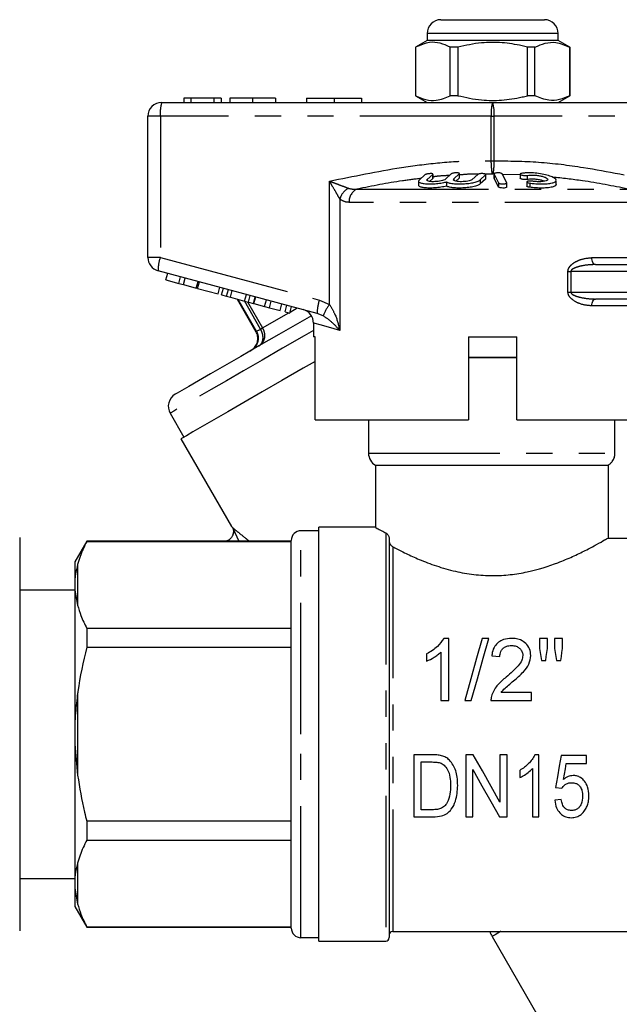
# Model space of a CAD drawing. Extents: x 143 to 261, y 36 to 271.
# Drawn here: x 198 to 227, y 207 to 254 of the extents above; entities that cross this region are included whole.
import ezdxf

# ---------------------------------------------------------------- set-up
doc = ezdxf.new("R2010")
doc.units = 0
doc.linetypes.add('PHANTOM', pattern=[12.7, 6.35, -1.27, 1.27, -1.27, 1.27, -1.27])
doc.layers.get('0').update_dxf_attribs({"linetype": 'CONTINUOUS'})

msp = doc.modelspace()

# ---------------------------------------------------------------- linework, layer by layer
at = {"color": 7, "linetype": 'CONTINUOUS'}
for p, q in [((218.471, 254.406), (223.471, 254.406)), ((217.804, 253.74), (217.804, 253.406)), ((224.138, 253.406), (224.138, 253.74)), ((217.804, 253.406), (217.238, 253.079)), ((220.971, 253.406), (217.804, 253.406)), ((224.138, 253.406), (220.971, 253.406)), ((224.704, 253.079), (224.138, 253.406)), ((217.238, 253.079), (217.238, 250.734)), ((217.244, 253.079), (217.238, 253.079)), ((217.244, 253.079), (217.244, 250.734)), ((219.29, 253.079), (218.925, 253.079)), ((218.925, 250.734), (218.925, 253.079)), ((219.29, 253.079), (219.29, 250.734)), ((222.652, 250.734), (222.652, 253.079)), ((223.017, 253.079), (222.652, 253.079)), ((223.017, 250.734), (223.017, 253.079)), ((224.704, 253.079), (224.699, 253.079)), ((224.699, 253.079), (224.699, 250.734)), ((224.704, 250.734), (224.704, 253.079)), ((204.971, 250.406), (220.971, 250.406)), ((206.044, 250.606), (206.044, 250.406)), ((206.374, 250.606), (206.044, 250.606)), ((207.492, 250.606), (206.374, 250.606)), ((206.374, 250.606), (206.374, 250.406)), ((207.492, 250.606), (207.492, 250.406)), ((207.839, 250.606), (207.492, 250.606)), ((207.839, 250.606), (207.839, 250.406)), ((208.258, 250.606), (208.258, 250.406)), ((209.364, 250.606), (209.364, 250.406)), ((210.472, 250.606), (210.472, 250.406)), ((211.971, 250.606), (211.971, 250.406)), ((211.971, 250.606), (213.304, 250.606)), ((213.304, 250.606), (213.304, 250.406)), ((213.304, 250.606), (214.638, 250.606)), ((214.638, 250.606), (214.638, 250.406)), ((217.238, 250.734), (217.804, 250.406)), ((217.244, 250.734), (217.238, 250.734)), ((219.29, 250.734), (218.925, 250.734)), ((220.971, 250.406), (236.971, 250.406)), ((223.017, 250.734), (222.652, 250.734)), ((224.138, 250.406), (224.704, 250.734)), ((224.704, 250.734), (224.699, 250.734)), ((204.304, 242.918), (204.304, 249.74)), ((217.389, 246.603), (217.389, 246.403)), ((217.69, 246.902), (217.427, 246.666)), ((217.81, 246.686), (218.073, 246.924)), ((218.073, 246.724), (217.921, 246.587)), ((218.08, 246.739), (218.073, 246.724)), ((218.081, 246.739), (218.081, 246.939)), ((218.971, 246.951), (218.708, 246.71)), ((218.737, 246.562), (218.737, 246.362)), ((219.09, 246.71), (219.353, 246.951)), ((219.353, 246.751), (219.189, 246.601)), ((219.361, 246.767), (219.353, 246.751)), ((219.362, 246.767), (219.362, 246.967)), ((220.252, 246.924), (219.989, 246.686)), ((220.371, 246.666), (220.634, 246.902)), ((220.634, 246.702), (220.371, 246.466)), ((220.641, 246.718), (220.634, 246.702)), ((220.643, 246.718), (220.643, 246.918)), ((221.036, 246.951), (221.036, 246.751)), ((221.038, 246.944), (221.26, 246.518)), ((221.038, 246.744), (221.039, 246.751)), ((221.26, 246.318), (221.038, 246.744)), ((221.26, 246.518), (221.26, 246.318)), ((221.657, 246.526), (221.434, 246.954)), ((221.659, 246.319), (221.659, 246.519)), ((222.304, 246.942), (222.304, 246.742)), ((222.623, 246.566), (222.623, 246.366)), ((224.038, 246.442), (224.038, 246.642)), ((212.491, 240.213), (204.799, 242.274)), ((225.946, 242.573), (229.971, 242.573)), ((205.178, 241.827), (205.264, 242.149)), ((205.178, 241.827), (205.797, 241.661)), ((205.797, 241.661), (205.884, 241.983)), ((206.024, 241.6), (206.111, 241.922)), ((206.644, 241.435), (206.73, 241.757)), ((205.797, 241.661), (206.024, 241.6)), ((206.024, 241.6), (206.644, 241.435)), ((206.708, 241.417), (206.794, 241.739)), ((206.708, 241.417), (207.698, 241.152)), ((207.698, 241.152), (207.785, 241.474)), ((207.87, 241.106), (207.957, 241.428)), ((208.111, 241.041), (208.197, 241.363)), ((208.294, 240.992), (208.381, 241.314)), ((207.87, 241.106), (208.111, 241.041)), ((208.111, 241.041), (208.294, 240.992)), ((208.294, 240.992), (208.981, 240.808)), ((208.617, 240.906), (209.529, 239.325)), ((208.981, 240.808), (209.067, 241.13)), ((208.981, 240.808), (209.164, 240.759)), ((209.164, 240.759), (209.25, 241.081)), ((209.405, 240.695), (209.491, 241.017)), ((209.432, 240.687), (209.518, 241.009)), ((209.948, 240.549), (210.034, 240.871)), ((210.175, 240.488), (210.261, 240.81)), ((229.971, 240.906), (225.946, 240.906)), ((209.164, 240.759), (209.405, 240.695)), ((209.432, 240.687), (209.948, 240.549)), ((209.948, 240.549), (210.175, 240.488)), ((210.175, 240.488), (210.691, 240.35)), ((210.691, 240.35), (210.777, 240.672)), ((210.939, 240.284), (211.025, 240.606)), ((211.166, 240.223), (211.252, 240.545)), ((210.939, 240.284), (211.166, 240.223)), ((212.78, 240.094), (212.491, 240.213)), ((212.304, 239.751), (212.304, 239.073)), ((212.383, 239.073), (212.304, 239.073)), ((212.383, 235.073), (212.383, 239.073)), ((219.804, 239.073), (222.138, 239.073)), ((219.804, 239.073), (219.804, 235.073)), ((222.138, 235.073), (222.138, 239.073)), ((219.804, 238.073), (220.971, 238.073)), ((222.138, 238.073), (219.804, 238.073)), ((220.971, 238.073), (222.138, 238.073)), ((205.379, 235.389), (206.046, 234.234)), ((212.383, 235.073), (219.804, 235.073)), ((214.971, 235.073), (214.971, 233.45)), ((222.138, 235.073), (229.572, 235.073)), ((226.887, 233.45), (226.887, 235.073)), ((205.901, 234.151), (208.352, 229.906)), ((215.304, 232.873), (215.304, 229.866)), ((215.304, 232.873), (226.549, 232.873)), ((226.549, 232.873), (226.549, 229.354)), ((208.352, 229.906), (208.357, 229.903)), ((215.317, 229.873), (212.571, 229.873)), ((212.571, 219.873), (212.571, 229.873)), ((198.104, 229.373), (198.104, 219.873)), ((212.571, 229.706), (211.704, 229.706)), ((201.349, 229.206), (200.771, 228.206)), ((211.238, 229.206), (201.349, 229.206)), ((201.349, 229.206), (201.349, 229.192)), ((201.349, 229.192), (211.238, 229.192)), ((211.238, 219.873), (211.238, 229.24)), ((215.971, 229.338), (215.971, 210.04)), ((226.549, 229.354), (228.304, 229.354)), ((200.771, 228.206), (200.771, 227.315)), ((200.771, 227.315), (200.771, 226.841)), ((200.771, 226.84), (198.104, 226.84)), ((200.771, 226.841), (200.771, 220.347)), ((200.771, 226.841), (200.904, 226.102)), ((201.349, 224.988), (201.349, 224.076)), ((211.238, 224.988), (201.349, 224.988)), ((218.853, 224.506), (218.605, 224.506)), ((218.853, 221.506), (218.853, 224.506)), ((220.786, 224.506), (220.468, 224.506)), ((223.237, 224.506), (223.237, 224.008)), ((223.622, 224.506), (223.237, 224.506)), ((223.622, 224.008), (223.622, 224.506)), ((223.968, 224.506), (223.968, 224.008)), ((224.353, 224.506), (223.968, 224.506)), ((224.353, 224.008), (224.353, 224.506)), ((201.349, 224.076), (211.238, 224.076)), ((217.776, 223.756), (217.776, 223.401)), ((218.468, 223.844), (218.468, 221.506)), ((220.93, 223.66), (221.314, 223.621)), ((223.331, 223.429), (223.538, 223.429)), ((224.06, 223.429), (224.263, 223.429)), ((222.853, 221.89), (221.385, 221.89)), ((222.853, 221.506), (222.853, 221.89)), ((218.468, 221.506), (218.853, 221.506)), ((219.622, 221.506), (219.94, 221.506)), ((220.891, 221.506), (222.853, 221.506)), ((200.771, 220.347), (200.771, 219.399)), ((198.104, 219.873), (198.104, 210.373)), ((211.238, 210.506), (211.238, 219.873)), ((212.571, 209.873), (212.571, 219.873)), ((200.771, 219.399), (200.904, 217.898)), ((200.771, 219.399), (200.771, 212.905)), ((198.129, 219.257), (198.104, 219.257)), ((198.129, 219.096), (198.104, 219.096)), ((218.05, 218.877), (217.169, 218.877)), ((217.169, 218.877), (217.169, 215.877)), ((217.515, 218.531), (218.051, 218.531)), ((217.515, 216.223), (217.515, 218.531)), ((220.037, 218.877), (219.669, 218.877)), ((219.669, 218.877), (219.669, 215.877)), ((221.669, 218.877), (221.323, 218.877)), ((221.323, 218.877), (221.323, 216.593)), ((221.669, 215.877), (221.669, 218.877)), ((223.207, 218.877), (223.009, 218.877)), ((223.207, 215.877), (223.207, 218.877)), ((225.515, 218.839), (224.284, 218.839)), ((224.531, 218.454), (225.515, 218.454)), ((225.515, 218.454), (225.515, 218.839)), ((220.015, 215.877), (220.015, 218.161)), ((222.284, 218.127), (222.284, 217.773)), ((222.9, 218.215), (222.9, 215.877)), ((224.015, 217.3), (224.323, 217.262)), ((224.284, 216.723), (223.976, 216.685)), ((218.059, 216.223), (217.515, 216.223)), ((211.238, 215.67), (201.349, 215.67)), ((201.349, 215.67), (201.349, 214.758)), ((217.169, 215.877), (218.092, 215.877)), ((219.669, 215.877), (220.015, 215.877)), ((221.301, 215.877), (221.669, 215.877)), ((222.9, 215.877), (223.207, 215.877)), ((201.349, 214.758), (211.238, 214.758)), ((198.104, 212.906), (200.771, 212.906)), ((200.771, 212.905), (200.771, 212.431)), ((200.771, 212.431), (200.904, 211.668)), ((200.771, 212.431), (200.771, 211.54)), ((200.771, 211.54), (201.349, 210.54)), ((211.238, 210.555), (201.349, 210.555)), ((201.349, 210.555), (201.349, 210.54)), ((201.349, 210.54), (211.238, 210.54)), ((216.138, 210.34), (228.638, 210.34)), ((211.704, 210.04), (212.571, 210.04)), ((212.571, 209.873), (215.804, 209.873)), ((220.944, 210.097), (225.834, 201.627))]:
    msp.add_line(p, q, dxfattribs=at)
at = {"color": 8, "linetype": 'PHANTOM'}
for p, q in [((224.138, 253.74), (217.804, 253.74)), ((204.905, 249.74), (204.304, 249.74)), ((204.905, 249.74), (204.905, 242.918)), ((220.905, 249.74), (204.905, 249.74)), ((220.905, 247.588), (220.905, 249.74)), ((220.905, 249.74), (221.037, 249.74)), ((221.037, 249.74), (221.037, 247.588)), ((237.037, 249.74), (221.037, 249.74)), ((220.905, 247.588), (221.037, 247.588)), ((213.077, 240.645), (213.077, 246.602)), ((217.81, 246.686), (217.81, 246.626)), ((218.073, 246.924), (218.073, 246.724)), ((219.09, 246.71), (219.09, 246.646)), ((219.353, 246.951), (219.353, 246.751)), ((220.371, 246.666), (220.371, 246.466)), ((220.971, 246.941), (220.617, 246.942)), ((220.634, 246.902), (220.634, 246.702)), ((221.038, 246.944), (221.038, 246.744)), ((222.304, 246.904), (221.41, 246.929)), ((222.638, 246.882), (222.638, 246.682)), ((222.769, 246.507), (222.769, 246.307)), ((214.428, 246.223), (227.514, 246.223)), ((213.579, 245.739), (213.579, 239.383)), ((227.91, 245.579), (214.032, 245.579)), ((204.905, 242.918), (204.304, 242.918)), ((204.905, 242.918), (212.597, 240.857)), ((225.762, 242.906), (228.363, 242.906)), ((224.613, 241.24), (224.613, 242.24)), ((224.613, 242.24), (224.753, 242.24)), ((224.753, 242.24), (224.753, 241.24)), ((229.971, 242.24), (224.753, 242.24)), ((208.652, 240.896), (209.552, 239.338)), ((209.752, 239.454), (208.968, 240.812)), ((212.597, 240.857), (213.077, 240.645)), ((224.613, 241.24), (224.753, 241.24)), ((224.753, 241.24), (229.971, 241.24)), ((209.112, 240.773), (209.844, 239.506)), ((211.181, 240.278), (211.519, 240.473)), ((228.363, 240.573), (225.762, 240.573)), ((209.844, 239.506), (211.11, 240.238)), ((214.971, 233.45), (226.887, 233.45)), ((208.357, 229.903), (208.384, 229.883)), ((208.415, 229.838), (208.703, 229.206)), ((211.704, 219.873), (211.704, 229.706)), ((215.804, 229.598), (215.804, 209.873)), ((216.138, 228.936), (216.138, 210.34)), ((200.904, 228.078), (200.904, 226.102)), ((200.904, 221.848), (200.904, 217.898)), ((211.704, 210.04), (211.704, 219.873)), ((200.904, 213.644), (200.904, 211.668))]:
    msp.add_line(p, q, dxfattribs=at)
at = {"color": 7, "linetype": 'CONTINUOUS', "flags": 128}
for points in [[(221.656, 246.319), (221.654, 246.308), (221.628, 246.291), (221.582, 246.278), (221.522, 246.271), (221.457, 246.269), (221.393, 246.273), (221.336, 246.282), (221.291, 246.296), (221.265, 246.312), (221.26, 246.318), (221.26, 246.318)], [(212.206, 240.1), (211.646, 239.777), (210.627, 239.189), (209.675, 238.639), (208.8, 238.134), (208.014, 237.68), (207.326, 237.283), (206.747, 236.949), (206.282, 236.68), (205.937, 236.481), (205.718, 236.355), (205.626, 236.302), (205.623, 236.3)], [(212.383, 237.893), (211.807, 237.561), (210.778, 236.966), (209.821, 236.414), (208.948, 235.91), (208.169, 235.46), (207.493, 235.07), (206.929, 234.745), (206.484, 234.487), (206.162, 234.301), (205.967, 234.189), (205.901, 234.151)], [(220.468, 224.506), (220.198, 223.548), (219.915, 222.543), (219.622, 221.506)], [(219.94, 221.506), (220.233, 222.543), (220.516, 223.548), (220.786, 224.506)], [(223.237, 224.008), (223.268, 223.817), (223.3, 223.624), (223.331, 223.429)], [(223.538, 223.429), (223.566, 223.624), (223.594, 223.817), (223.622, 224.008)], [(223.968, 224.008), (223.998, 223.817), (224.029, 223.624), (224.06, 223.429)], [(224.263, 223.429), (224.293, 223.624), (224.323, 223.817), (224.353, 224.008)], [(221.323, 216.593), (220.903, 217.339), (220.473, 218.102), (220.037, 218.877)], [(224.284, 218.839), (224.194, 218.321), (224.104, 217.807), (224.015, 217.3)], [(224.395, 217.677), (224.44, 217.935), (224.486, 218.194), (224.531, 218.454)], [(220.015, 218.161), (220.455, 217.381), (220.884, 216.617), (221.301, 215.877)]]:
    msp.add_lwpolyline(points, dxfattribs=at)
at = {"color": 8, "linetype": 'PHANTOM', "flags": 128}
for points in [[(225.946, 242.573), (225.91, 242.579), (225.876, 242.598), (225.844, 242.629), (225.816, 242.671), (225.793, 242.721), (225.776, 242.779), (225.765, 242.841), (225.762, 242.906)], [(225.762, 240.573), (225.765, 240.638), (225.776, 240.701), (225.793, 240.758), (225.816, 240.809), (225.844, 240.85), (225.876, 240.881), (225.91, 240.9), (225.946, 240.906)], [(212.304, 239.387), (211.856, 239.129), (210.81, 238.525), (209.827, 237.957), (208.918, 237.433), (208.096, 236.957), (207.368, 236.537), (206.743, 236.177), (206.23, 235.88), (205.834, 235.652), (205.559, 235.493), (205.409, 235.406), (205.379, 235.389)], [(209.552, 239.338), (209.575, 239.351), (209.599, 239.365), (209.623, 239.379), (209.648, 239.393), (209.673, 239.408), (209.699, 239.423), (209.726, 239.438), (209.752, 239.454)], [(209.752, 239.454), (209.761, 239.458), (209.77, 239.464), (209.78, 239.47), (209.791, 239.476), (209.803, 239.483), (209.816, 239.49), (209.829, 239.498), (209.844, 239.506)], [(213.579, 239.383), (213.029, 239.542), (212.629, 239.658), (212.386, 239.728), (212.304, 239.751)], [(209.529, 239.325), (209.53, 239.325), (209.531, 239.326), (209.533, 239.327), (209.536, 239.329), (209.54, 239.331), (209.546, 239.334), (209.552, 239.338)], [(221.364, 210.34), (221.353, 210.334), (221.092, 210.183), (220.96, 210.107), (220.944, 210.097)]]:
    msp.add_lwpolyline(points, dxfattribs=at)
at = {"color": 7, "linetype": 'CONTINUOUS'}
for centre, radius, start, end in [((218.471, 253.74), 0.667, 90, 180), ((223.471, 253.74), 0.667, 0, 90), ((204.971, 249.74), 0.667, 90, 180), ((204.971, 242.918), 0.667, 180, 255), ((211.638, 239.751), 0.667, 359.1723, 75), ((205.957, 235.722), 0.667, 120, 210), ((215.638, 233.45), 0.667, 180, 240), ((211.704, 229.24), 0.467, 90, 180), ((211.704, 210.506), 0.467, 180, 270), ((216.138, 210.173), 0.167, 90, 180), ((222.098, 210.764), 1.333, 198.5544, 210), ((215.804, 210.04), 0.167, 270, 0)]:
    msp.add_arc(centre, radius, start, end, dxfattribs=at)
at = {"color": 8, "linetype": 'PHANTOM'}
for centre, radius, start, end in [((206.633, 249.905), 1.736, 163.1998, 185.4562), ((222.633, 249.905), 1.736, 163.2003, 185.4553), ((219.31, 249.905), 1.736, 354.5432, 16.8004), ((214.387, 245.514), 0.838, 117.3075, 164.4757), ((214.69, 245.619), 0.659, 113.4236, 183.4475), ((206.531, 242.319), 1.733, 159.7672, 181.4802), ((214.223, 240.258), 1.733, 159.7682, 181.4786), ((215.165, 239.166), 2.559, 144.6813, 158.7347), ((208.075, 229.674), 0.378, 331.6499, 25.7248)]:
    msp.add_arc(centre, radius, start, end, dxfattribs=at)
msp.add_ellipse((222.904, 230.034), major_axis=(15.336, -3.01), ratio=0.454076, start_param=3.569446, end_param=3.575405, dxfattribs=at)
at = {"color": 7, "linetype": 'CONTINUOUS'}
for points, knots in [([(218.925, 253.079), (218.762, 253.152), (218.432, 253.301), (217.86, 253.341), (217.468, 253.174), (217.244, 253.079)], [0, 0, 0, 0, 0.294848, 0.5965445, 1, 1, 1, 1]), ([(222.652, 253.079), (222.566, 253.101), (222.164, 253.201), (221.425, 253.318), (220.373, 253.318), (219.669, 253.163), (219.29, 253.079)], [0, 0, 0, 0, 0.07896, 0.365174, 0.658395, 1, 1, 1, 1]), ([(223.017, 253.079), (223.18, 253.152), (223.511, 253.301), (224.082, 253.341), (224.474, 253.174), (224.699, 253.079)], [0, 0, 0, 0, 0.294848, 0.5965445, 1, 1, 1, 1]), ([(209.364, 250.606), (209.192, 250.606), (208.849, 250.606), (208.471, 250.606), (208.285, 250.606), (208.267, 250.606), (208.258, 250.606)], [0, 0, 0, 0, 0.279564, 0.558584, 0.779087, 1, 1, 1, 1]), ([(210.472, 250.606), (210.46, 250.606), (210.437, 250.606), (210.165, 250.606), (209.776, 250.606), (209.501, 250.606), (209.364, 250.606)], [0, 0, 0, 0, 0.28057, 0.559575, 0.77956, 1, 1, 1, 1]), ([(217.244, 250.734), (217.407, 250.66), (217.737, 250.512), (218.308, 250.472), (218.701, 250.638), (218.925, 250.734)], [0, 0, 0, 0, 0.294848, 0.596545, 1, 1, 1, 1]), ([(219.29, 250.734), (219.669, 250.65), (220.365, 250.496), (221.416, 250.494), (222.156, 250.609), (222.566, 250.712), (222.652, 250.734)], [0, 0, 0, 0, 0.341603, 0.627469, 0.921041, 1, 1, 1, 1]), ([(224.699, 250.734), (224.535, 250.66), (224.205, 250.512), (223.634, 250.472), (223.242, 250.638), (223.017, 250.734)], [0, 0, 0, 0, 0.294848, 0.596545, 1, 1, 1, 1]), ([(219.353, 246.951), (219.358, 246.958), (219.367, 246.97), (219.35, 246.987), (219.312, 246.999), (219.257, 247.006), (219.193, 247.006), (219.127, 247.001), (219.065, 246.99), (219.012, 246.975), (218.983, 246.961), (218.973, 246.953), (218.971, 246.951)], [0, 0, 0, 0, 0.112043, 0.22437, 0.334874, 0.441579, 0.544812, 0.646534, 0.749258, 0.854956, 0.964342, 1, 1, 1, 1]), ([(221.434, 246.954), (221.429, 246.96), (221.418, 246.972), (221.374, 246.988), (221.315, 246.999), (221.248, 247.004), (221.181, 247.003), (221.121, 246.996), (221.073, 246.984), (221.042, 246.968), (221.034, 246.954), (221.037, 246.946), (221.038, 246.944)], [0, 0, 0, 0, 0.11018, 0.221995, 0.331586, 0.437279, 0.539878, 0.641629, 0.744968, 0.851613, 0.961874, 1, 1, 1, 1]), ([(222.769, 246.507), (222.84, 246.499), (223.019, 246.477), (223.317, 246.465), (223.62, 246.476), (223.859, 246.512), (224.01, 246.57), (224.057, 246.647), (223.989, 246.736), (223.809, 246.83), (223.536, 246.915), (223.203, 246.978), (222.859, 247.008), (222.572, 247.005), (222.429, 246.985), (222.371, 246.977)], [0, 0, 0, 0, 0.052013, 0.131722, 0.210108, 0.288375, 0.367709, 0.449005, 0.532599, 0.618034, 0.703903, 0.78814, 0.869075, 0.946839, 1, 1, 1, 1]), ([(217.427, 246.666), (217.407, 246.641), (217.368, 246.59), (217.44, 246.528), (217.601, 246.486), (217.836, 246.467), (218.113, 246.471), (218.403, 246.497), (218.612, 246.532), (218.714, 246.557), (218.737, 246.562)], [0, 0, 0, 0, 0.1429, 0.285974, 0.426108, 0.562168, 0.695396, 0.827846, 0.961695, 1, 1, 1, 1]), ([(218.073, 246.924), (218.077, 246.93), (218.086, 246.942), (218.07, 246.956), (218.033, 246.966), (217.979, 246.968), (217.916, 246.965), (217.85, 246.957), (217.787, 246.943), (217.733, 246.926), (217.703, 246.912), (217.693, 246.904), (217.69, 246.902)], [0, 0, 0, 0, 0.110601, 0.221522, 0.32983, 0.434311, 0.53635, 0.638385, 0.742703, 0.850598, 0.961857, 1, 1, 1, 1]), ([(218.708, 246.71), (218.702, 246.705), (218.679, 246.686), (218.61, 246.654), (218.485, 246.619), (218.337, 246.592), (218.181, 246.577), (218.031, 246.575), (217.904, 246.586), (217.817, 246.61), (217.778, 246.644), (217.799, 246.672), (217.81, 246.686)], [0, 0, 0, 0, 0.037064, 0.146804, 0.253263, 0.357006, 0.459509, 0.562688, 0.668338, 0.777416, 0.888799, 1, 1, 1, 1]), ([(218.737, 246.562), (218.783, 246.544), (218.875, 246.507), (219.112, 246.475), (219.389, 246.465), (219.681, 246.479), (219.955, 246.514), (220.186, 246.568), (220.316, 246.623), (220.359, 246.657), (220.371, 246.666)], [0, 0, 0, 0, 0.136959, 0.274193, 0.408824, 0.541436, 0.674197, 0.809157, 0.947732, 1, 1, 1, 1]), ([(219.989, 246.686), (219.983, 246.682), (219.961, 246.664), (219.895, 246.634), (219.772, 246.603), (219.625, 246.583), (219.468, 246.574), (219.317, 246.579), (219.187, 246.597), (219.098, 246.627), (219.059, 246.666), (219.08, 246.695), (219.09, 246.71)], [0, 0, 0, 0, 0.034218, 0.142235, 0.24713, 0.350003, 0.452618, 0.556913, 0.664335, 0.775141, 0.887645, 1, 1, 1, 1]), ([(220.634, 246.902), (220.639, 246.908), (220.648, 246.92), (220.631, 246.939), (220.593, 246.954), (220.537, 246.964), (220.471, 246.968), (220.405, 246.966), (220.343, 246.959), (220.291, 246.946), (220.263, 246.934), (220.254, 246.926), (220.252, 246.924)], [0, 0, 0, 0, 0.112578, 0.225388, 0.337532, 0.446623, 0.551804, 0.654149, 0.755995, 0.859733, 0.966901, 1, 1, 1, 1]), ([(221.26, 246.518), (221.266, 246.512), (221.277, 246.5), (221.321, 246.485), (221.379, 246.474), (221.446, 246.469), (221.513, 246.469), (221.573, 246.476), (221.621, 246.487), (221.652, 246.502), (221.661, 246.516), (221.657, 246.524), (221.657, 246.526)], [0, 0, 0, 0, 0.110066, 0.221776, 0.331257, 0.437109, 0.540172, 0.642365, 0.745819, 0.852142, 0.9619, 1, 1, 1, 1]), ([(222.371, 246.977), (222.356, 246.973), (222.325, 246.966), (222.304, 246.951), (222.303, 246.933), (222.327, 246.914), (222.372, 246.897), (222.433, 246.884), (222.501, 246.877), (222.568, 246.875), (222.613, 246.878), (222.634, 246.881), (222.638, 246.882)], [0, 0, 0, 0, 0.1067736, 0.2137457, 0.3235117, 0.4359557, 0.5488122, 0.6596067, 0.7668944, 0.8709152, 0.973218, 1, 1, 1, 1]), ([(222.638, 246.682), (222.62, 246.68), (222.585, 246.675), (222.52, 246.676), (222.454, 246.681), (222.393, 246.692), (222.344, 246.707), (222.31, 246.724), (222.307, 246.736), (222.305, 246.742)], [0, 0, 0, 0, 0.140199, 0.280836, 0.420547, 0.5616475, 0.7064274, 0.8558764, 1, 1, 1, 1]), ([(222.877, 246.6), (222.855, 246.603), (222.812, 246.607), (222.747, 246.608), (222.69, 246.602), (222.648, 246.592), (222.623, 246.577), (222.621, 246.559), (222.641, 246.54), (222.684, 246.523), (222.731, 246.512), (222.761, 246.508), (222.769, 246.507)], [0, 0, 0, 0, 0.1024818, 0.2052381, 0.3070409, 0.4097985, 0.5154634, 0.6247893, 0.7369823, 0.8498993, 0.9610356, 1, 1, 1, 1]), ([(222.638, 246.882), (222.69, 246.888), (222.795, 246.901), (222.99, 246.897), (223.186, 246.875), (223.368, 246.838), (223.518, 246.79), (223.618, 246.735), (223.65, 246.68), (223.61, 246.632), (223.501, 246.596), (223.341, 246.577), (223.15, 246.575), (222.99, 246.585), (222.902, 246.597), (222.877, 246.6)], [0, 0, 0, 0, 0.077474, 0.155052, 0.232159, 0.310628, 0.391884, 0.476024, 0.561833, 0.647392, 0.731046, 0.812126, 0.891068, 0.969049, 1, 1, 1, 1]), ([(223.485, 246.598), (223.436, 246.614), (223.336, 246.647), (223.137, 246.683), (222.932, 246.7), (222.759, 246.698), (222.673, 246.687), (222.638, 246.682)], [0, 0, 0, 0, 0.217006, 0.438979, 0.65263, 0.858992, 1, 1, 1, 1]), ([(218.737, 246.362), (218.651, 246.344), (218.479, 246.307), (218.18, 246.275), (217.896, 246.265), (217.653, 246.279), (217.48, 246.315), (217.391, 246.358), (217.399, 246.392), (217.401, 246.403)], [0, 0, 0, 0, 0.156305, 0.312823, 0.466376, 0.617627, 0.769048, 0.922979, 1, 1, 1, 1]), ([(220.371, 246.466), (220.333, 246.441), (220.256, 246.39), (220.029, 246.328), (219.753, 246.286), (219.455, 246.267), (219.172, 246.271), (218.932, 246.297), (218.798, 246.332), (218.748, 246.357), (218.737, 246.362)], [0, 0, 0, 0, 0.1429, 0.285973, 0.426106, 0.562168, 0.695394, 0.827847, 0.961695, 1, 1, 1, 1]), ([(222.769, 246.307), (222.748, 246.31), (222.706, 246.317), (222.658, 246.333), (222.627, 246.35), (222.625, 246.361), (222.624, 246.366)], [0, 0, 0, 0, 0.255213, 0.512031, 0.775107, 1, 1, 1, 1]), ([(224.036, 246.442), (224.037, 246.44), (224.056, 246.409), (223.984, 246.359), (223.815, 246.301), (223.546, 246.271), (223.229, 246.267), (222.96, 246.283), (222.812, 246.302), (222.769, 246.307)], [0, 0, 0, 0, 0.008436, 0.201389, 0.389874, 0.572895, 0.75157, 0.928298, 1, 1, 1, 1]), ([(209.27, 238.406), (209.273, 238.407), (209.343, 238.448), (209.465, 238.552), (209.57, 238.727), (209.621, 238.919), (209.62, 239.115), (209.569, 239.259), (209.531, 239.324), (209.531, 239.326)], [0, 0, 0, 0, 0.00999, 0.230233, 0.454261, 0.582788, 0.790006, 0.995805, 1, 1, 1, 1]), ([(226.549, 232.873), (226.585, 232.896), (226.663, 232.946), (226.776, 233.07), (226.869, 233.242), (226.881, 233.383), (226.887, 233.45)], [0, 0, 0, 0, 0.184824, 0.395032, 0.712706, 1, 1, 1, 1]), ([(208.384, 229.883), (208.385, 229.882), (208.399, 229.856), (208.43, 229.782), (208.451, 229.649), (208.422, 229.546), (208.407, 229.495)], [0, 0, 0, 0, 0.012067, 0.226159, 0.612901, 1, 1, 1, 1]), ([(215.317, 229.866), (215.313, 229.868), (215.291, 229.881), (215.386, 229.827), (215.559, 229.73), (215.736, 229.635), (215.804, 229.598)], [0, 0, 0, 0, 0.075665, 0.421232, 0.776807, 1, 1, 1, 1]), ([(208.407, 229.495), (208.399, 229.476), (208.37, 229.411), (208.293, 229.314), (208.165, 229.225), (208.066, 229.204), (208.016, 229.194)], [0, 0, 0, 0, 0.121165, 0.413148, 0.706624, 1, 1, 1, 1]), ([(215.804, 229.598), (215.845, 229.571), (215.897, 229.534), (215.949, 229.44), (215.965, 229.391), (215.971, 229.359), (215.971, 229.342), (215.971, 229.338)], [0, 0, 0, 0, 0.605659, 0.790477, 0.896509, 0.972313, 1, 1, 1, 1]), ([(201.349, 229.192), (201.23, 228.947), (201.051, 228.578), (200.941, 228.204), (200.904, 228.078)], [0, 0, 0, 0, 0.664309, 1, 1, 1, 1]), ([(215.971, 229.199), (215.971, 229.198), (215.971, 229.184), (215.975, 229.152), (215.994, 229.093), (216.044, 229.004), (216.101, 228.963), (216.138, 228.936)], [0, 0, 0, 0, 0.011555, 0.089716, 0.218912, 0.48205, 1, 1, 1, 1]), ([(216.138, 228.936), (216.171, 228.918), (216.362, 228.817), (216.767, 228.612), (217.436, 228.307), (218.235, 227.999), (219.126, 227.741), (220.05, 227.579), (220.95, 227.521), (221.829, 227.573), (222.927, 227.753), (223.958, 228.082), (224.853, 228.459), (225.49, 228.767), (226.019, 229.049), (226.378, 229.254), (226.5, 229.325), (226.549, 229.354)], [0, 0, 0, 0, 0.013823, 0.079649, 0.14549, 0.219447, 0.293332, 0.358656, 0.423923, 0.484688, 0.545495, 0.665973, 0.73365, 0.801324, 0.876151, 0.950908, 1, 1, 1, 1]), ([(200.904, 228.078), (200.866, 227.919), (200.805, 227.666), (200.78, 227.41), (200.771, 227.315)], [0, 0, 0, 0, 0.627633, 1, 1, 1, 1]), ([(200.904, 226.102), (200.955, 225.936), (201.067, 225.561), (201.248, 225.193), (201.349, 224.988)], [0, 0, 0, 0, 0.4447255, 1, 1, 1, 1]), ([(218.605, 224.506), (218.512, 224.369), (218.363, 224.149), (218.059, 223.91), (217.871, 223.808), (217.776, 223.756)], [0, 0, 0, 0, 0.451525, 0.722269, 1, 1, 1, 1]), ([(221.891, 224.506), (221.756, 224.496), (221.526, 224.481), (221.246, 224.331), (221.049, 224.117), (220.957, 223.879), (220.937, 223.714), (220.93, 223.66)], [0, 0, 0, 0, 0.268283, 0.452771, 0.637314, 0.880757, 1, 1, 1, 1]), ([(221.314, 223.621), (221.322, 223.707), (221.335, 223.846), (221.448, 224.007), (221.582, 224.105), (221.736, 224.154), (221.838, 224.158), (221.883, 224.16)], [0, 0, 0, 0, 0.3008863, 0.4839781, 0.6671651, 0.855153, 1, 1, 1, 1]), ([(221.883, 224.16), (221.963, 224.153), (222.101, 224.143), (222.265, 224.042), (222.377, 223.916), (222.425, 223.784), (222.429, 223.7), (222.43, 223.674)], [0, 0, 0, 0, 0.277505, 0.478308, 0.678189, 0.901426, 1, 1, 1, 1]), ([(222.814, 223.678), (222.804, 223.786), (222.783, 224.002), (222.594, 224.266), (222.342, 224.437), (222.095, 224.499), (221.947, 224.504), (221.891, 224.506)], [0, 0, 0, 0, 0.241751, 0.48371, 0.695712, 0.884414, 1, 1, 1, 1]), ([(201.349, 224.076), (201.182, 223.366), (201.009, 222.628), (200.908, 221.878), (200.904, 221.848)], [0, 0, 0, 0, 0.961247, 1, 1, 1, 1]), ([(217.776, 223.401), (217.899, 223.46), (218.086, 223.55), (218.315, 223.704), (218.417, 223.797), (218.468, 223.844)], [0, 0, 0, 0, 0.4904962, 0.7436101, 1, 1, 1, 1]), ([(222.43, 223.674), (222.419, 223.596), (222.393, 223.412), (222.203, 223.16), (221.938, 222.897), (221.735, 222.724), (221.623, 222.628)], [0, 0, 0, 0, 0.179621, 0.422955, 0.680076, 1, 1, 1, 1]), ([(221.982, 222.447), (222.147, 222.589), (222.43, 222.831), (222.756, 223.248), (222.795, 223.537), (222.814, 223.678)], [0, 0, 0, 0, 0.417547, 0.71487, 1, 1, 1, 1]), ([(221.623, 222.628), (221.484, 222.513), (221.273, 222.338), (221.043, 222.041), (220.969, 221.863), (220.931, 221.773)], [0, 0, 0, 0, 0.4832395, 0.7368896, 1, 1, 1, 1]), ([(221.385, 221.89), (221.427, 221.944), (221.532, 222.078), (221.746, 222.25), (221.903, 222.381), (221.982, 222.447)], [0, 0, 0, 0, 0.247769, 0.623384, 1, 1, 1, 1]), ([(200.904, 221.848), (200.866, 221.535), (200.805, 221.036), (200.78, 220.534), (200.771, 220.347)], [0, 0, 0, 0, 0.627633, 1, 1, 1, 1]), ([(220.931, 221.773), (220.919, 221.73), (220.901, 221.665), (220.891, 221.575), (220.891, 221.529), (220.891, 221.506)], [0, 0, 0, 0, 0.492839, 0.745476, 1, 1, 1, 1]), ([(218.506, 218.834), (218.469, 218.842), (218.394, 218.859), (218.241, 218.874), (218.127, 218.876), (218.05, 218.877)], [0, 0, 0, 0, 0.250546, 0.500925, 1, 1, 1, 1]), ([(218.051, 218.531), (218.088, 218.53), (218.162, 218.529), (218.31, 218.521), (218.416, 218.49), (218.487, 218.469)], [0, 0, 0, 0, 0.250771, 0.501715, 1, 1, 1, 1]), ([(218.487, 218.469), (218.55, 218.428), (218.699, 218.331), (218.859, 218.054), (218.93, 217.727), (218.936, 217.497), (218.938, 217.4)], [0, 0, 0, 0, 0.180632, 0.425564, 0.757511, 1, 1, 1, 1]), ([(218.881, 218.619), (218.854, 218.644), (218.8, 218.693), (218.679, 218.775), (218.575, 218.81), (218.506, 218.834)], [0, 0, 0, 0, 0.250845, 0.50233, 1, 1, 1, 1]), ([(219.284, 217.393), (219.279, 217.53), (219.265, 217.866), (219.144, 218.31), (218.945, 218.543), (218.881, 218.619)], [0, 0, 0, 0, 0.315941, 0.777952, 1, 1, 1, 1]), ([(223.009, 218.877), (222.968, 218.799), (222.887, 218.644), (222.711, 218.446), (222.514, 218.267), (222.361, 218.174), (222.284, 218.127)], [0, 0, 0, 0, 0.247755, 0.495263, 0.744983, 1, 1, 1, 1]), ([(222.284, 217.773), (222.341, 217.801), (222.482, 217.872), (222.694, 218.014), (222.831, 218.147), (222.9, 218.215)], [0, 0, 0, 0, 0.248986, 0.620922, 1, 1, 1, 1]), ([(200.904, 217.898), (201.002, 217.297), (201.124, 216.549), (201.312, 215.814), (201.349, 215.67)], [0, 0, 0, 0, 0.8029758, 1, 1, 1, 1]), ([(224.323, 217.262), (224.363, 217.318), (224.431, 217.415), (224.58, 217.506), (224.697, 217.528), (224.765, 217.53), (224.783, 217.531)], [0, 0, 0, 0, 0.3742575, 0.6398723, 0.9059074, 1, 1, 1, 1]), ([(224.862, 217.877), (224.778, 217.867), (224.65, 217.85), (224.498, 217.763), (224.43, 217.706), (224.395, 217.677)], [0, 0, 0, 0, 0.480635, 0.736571, 1, 1, 1, 1]), ([(224.783, 217.531), (224.855, 217.526), (224.976, 217.517), (225.123, 217.434), (225.23, 217.313), (225.31, 217.124), (225.318, 216.971), (225.323, 216.883)], [0, 0, 0, 0, 0.219216, 0.364563, 0.509626, 0.71768, 1, 1, 1, 1]), ([(225.63, 216.906), (225.62, 217.049), (225.603, 217.293), (225.437, 217.592), (225.246, 217.774), (225.047, 217.865), (224.919, 217.873), (224.862, 217.877)], [0, 0, 0, 0, 0.316496, 0.541662, 0.728425, 0.879297, 1, 1, 1, 1]), ([(218.092, 215.877), (218.23, 215.884), (218.468, 215.897), (218.779, 216.034), (219.019, 216.279), (219.24, 216.729), (219.267, 217.136), (219.284, 217.393)], [0, 0, 0, 0, 0.181561, 0.312063, 0.443013, 0.648636, 1, 1, 1, 1]), ([(218.938, 217.4), (218.933, 217.259), (218.922, 216.975), (218.832, 216.642), (218.717, 216.481), (218.684, 216.435)], [0, 0, 0, 0, 0.415503, 0.833997, 1, 1, 1, 1]), ([(223.976, 216.685), (223.996, 216.557), (224.03, 216.336), (224.196, 216.079), (224.395, 215.915), (224.601, 215.846), (224.731, 215.841), (224.778, 215.839)], [0, 0, 0, 0, 0.304957, 0.525745, 0.709463, 0.894335, 1, 1, 1, 1]), ([(224.779, 216.185), (224.714, 216.19), (224.604, 216.2), (224.474, 216.282), (224.37, 216.408), (224.311, 216.561), (224.292, 216.679), (224.284, 216.723)], [0, 0, 0, 0, 0.2283722, 0.3878402, 0.5469382, 0.8304342, 1, 1, 1, 1]), ([(225.323, 216.883), (225.312, 216.748), (225.297, 216.555), (225.169, 216.349), (225.049, 216.245), (224.914, 216.192), (224.821, 216.187), (224.779, 216.185)], [0, 0, 0, 0, 0.407738, 0.584376, 0.730622, 0.877099, 1, 1, 1, 1]), ([(225.433, 216.203), (225.47, 216.265), (225.543, 216.391), (225.615, 216.628), (225.625, 216.804), (225.63, 216.906)], [0, 0, 0, 0, 0.293575, 0.587464, 1, 1, 1, 1]), ([(218.684, 216.435), (218.625, 216.383), (218.516, 216.285), (218.288, 216.23), (218.139, 216.225), (218.059, 216.223)], [0, 0, 0, 0, 0.349078, 0.650547, 1, 1, 1, 1]), ([(224.778, 215.839), (224.863, 215.845), (225.034, 215.859), (225.27, 215.991), (225.377, 216.129), (225.433, 216.203)], [0, 0, 0, 0, 0.3159753, 0.6350337, 1, 1, 1, 1]), ([(201.349, 214.758), (201.23, 214.513), (201.051, 214.145), (200.941, 213.77), (200.904, 213.644)], [0, 0, 0, 0, 0.664309, 1, 1, 1, 1]), ([(200.904, 213.644), (200.866, 213.489), (200.805, 213.243), (200.78, 212.996), (200.771, 212.905)], [0, 0, 0, 0, 0.627633, 1, 1, 1, 1]), ([(200.904, 211.668), (200.955, 211.502), (201.067, 211.127), (201.248, 210.759), (201.349, 210.555)], [0, 0, 0, 0, 0.444725, 1, 1, 1, 1])]:
    msp.add_open_spline(points, degree=3, knots=knots, dxfattribs=at)
at = {"color": 8, "linetype": 'PHANTOM'}
for points, knots in [([(213.077, 246.602), (214.236, 246.841), (215.971, 247.199), (218.313, 247.502), (219.764, 247.597), (220.63, 247.59), (220.905, 247.588)], [0, 0, 0, 0, 0.448868, 0.67176, 0.895546, 1, 1, 1, 1]), ([(220.971, 246.941), (220.97, 246.944), (220.961, 246.965), (220.946, 247.03), (220.927, 247.171), (220.912, 247.36), (220.907, 247.511), (220.905, 247.587), (220.905, 247.588)], [0, 0, 0, 0, 0.039394, 0.268488, 0.486776, 0.742823, 0.997642, 1, 1, 1, 1]), ([(221.037, 247.588), (221.037, 247.587), (221.036, 247.511), (221.03, 247.36), (221.015, 247.171), (220.995, 247.023), (220.98, 246.962), (220.971, 246.941), (220.971, 246.941)], [0, 0, 0, 0, 0.002358, 0.257275, 0.513421, 0.731792, 0.992617, 1, 1, 1, 1]), ([(221.037, 247.588), (221.757, 247.58), (223.204, 247.564), (225.822, 247.224), (227.699, 246.84), (228.866, 246.602)], [0, 0, 0, 0, 0.273054, 0.54839, 1, 1, 1, 1]), ([(213.077, 246.602), (213.079, 246.601), (213.165, 246.57), (213.376, 246.494), (213.699, 246.375), (213.903, 246.297), (214.002, 246.259)], [0, 0, 0, 0, 0.005714, 0.260917, 0.642678, 1, 1, 1, 1]), ([(213.579, 245.739), (213.527, 245.834), (213.42, 246.031), (213.243, 246.329), (213.126, 246.522), (213.078, 246.6), (213.077, 246.602)], [0, 0, 0, 0, 0.356913, 0.738702, 0.994276, 1, 1, 1, 1]), ([(217.501, 246.733), (217.204, 246.696), (216.173, 246.57), (215.154, 246.367), (214.428, 246.223)], [0, 0, 0, 0, 0.288166, 1, 1, 1, 1]), ([(218.886, 246.874), (218.699, 246.867), (218.43, 246.857), (218.163, 246.819), (218.081, 246.808)], [0, 0, 0, 0, 0.695337, 1, 1, 1, 1]), ([(220.289, 246.943), (220.207, 246.944), (219.911, 246.948), (219.617, 246.923), (219.404, 246.905)], [0, 0, 0, 0, 0.278753, 1, 1, 1, 1]), ([(227.514, 246.223), (226.782, 246.368), (225.569, 246.609), (224.341, 246.743), (223.855, 246.796)], [0, 0, 0, 0, 0.60422, 1, 1, 1, 1]), ([(214.002, 246.259), (214.099, 246.237), (214.236, 246.205), (214.384, 246.219), (214.428, 246.223)], [0, 0, 0, 0, 0.702651, 1, 1, 1, 1]), ([(214.032, 245.579), (213.986, 245.581), (213.822, 245.586), (213.681, 245.675), (213.579, 245.739)], [0, 0, 0, 0, 0.280266, 1, 1, 1, 1]), ([(224.613, 242.24), (224.614, 242.259), (224.618, 242.316), (224.653, 242.41), (224.752, 242.549), (224.944, 242.694), (225.296, 242.86), (225.578, 242.888), (225.762, 242.906)], [0, 0, 0, 0, 0.036774, 0.107165, 0.188901, 0.370201, 0.589252, 1, 1, 1, 1]), ([(225.946, 242.573), (225.756, 242.564), (225.467, 242.55), (225.106, 242.469), (224.91, 242.4), (224.807, 242.334), (224.772, 242.296), (224.757, 242.268), (224.755, 242.25), (224.753, 242.24)], [0, 0, 0, 0, 0.448933, 0.682088, 0.860241, 0.928922, 0.958403, 0.977841, 1, 1, 1, 1]), ([(225.762, 240.573), (225.567, 240.594), (225.248, 240.628), (224.878, 240.82), (224.698, 240.995), (224.625, 241.127), (224.617, 241.205), (224.613, 241.24)], [0, 0, 0, 0, 0.434831, 0.714198, 0.851836, 0.934248, 1, 1, 1, 1]), ([(224.753, 241.24), (224.755, 241.229), (224.757, 241.211), (224.78, 241.17), (224.851, 241.111), (225.044, 241.026), (225.372, 240.948), (225.698, 240.91), (225.898, 240.907), (225.946, 240.906)], [0, 0, 0, 0, 0.024277, 0.041094, 0.103983, 0.231874, 0.524802, 0.886174, 1, 1, 1, 1]), ([(213.077, 240.645), (213.166, 240.501), (213.389, 240.141), (213.509, 239.702), (213.57, 239.425), (213.579, 239.385), (213.579, 239.383)], [0, 0, 0, 0, 0.363088, 0.907807, 0.99575, 1, 1, 1, 1]), ([(213.579, 239.383), (213.578, 239.384), (213.559, 239.408), (213.422, 239.565), (213.198, 239.809), (212.898, 240.014), (212.78, 240.094)], [0, 0, 0, 0, 0.004281, 0.094276, 0.64501, 1, 1, 1, 1]), ([(209.844, 239.506), (209.844, 239.505), (209.882, 239.44), (209.937, 239.298), (209.95, 239.109), (209.917, 238.928), (209.836, 238.766), (209.735, 238.675), (209.678, 238.641), (209.675, 238.639)], [0, 0, 0, 0, 0.004194, 0.209994, 0.417211, 0.545739, 0.769766, 0.990009, 1, 1, 1, 1]), ([(209.675, 238.639), (209.677, 238.64), (209.725, 238.668), (209.805, 238.748), (209.862, 238.896), (209.876, 239.066), (209.849, 239.247), (209.791, 239.387), (209.753, 239.452), (209.752, 239.454)], [0, 0, 0, 0, 0.009979, 0.230149, 0.454346, 0.582977, 0.790212, 0.995812, 1, 1, 1, 1]), ([(209.552, 239.338), (209.553, 239.337), (209.59, 239.271), (209.641, 239.127), (209.638, 238.928), (209.582, 238.734), (209.472, 238.556), (209.345, 238.449), (209.274, 238.407), (209.27, 238.406)], [0, 0, 0, 0, 0.004189, 0.209789, 0.417024, 0.545655, 0.769853, 0.990023, 1, 1, 1, 1]), ([(208.415, 229.838), (208.478, 229.788), (208.605, 229.686), (208.905, 229.445), (209.137, 229.256), (209.197, 229.206)], [0, 0, 0, 0, 0.4215877, 0.8498336, 1, 1, 1, 1])]:
    msp.add_open_spline(points, degree=3, knots=knots, dxfattribs=at)

doc.saveas('drawing.dxf')
